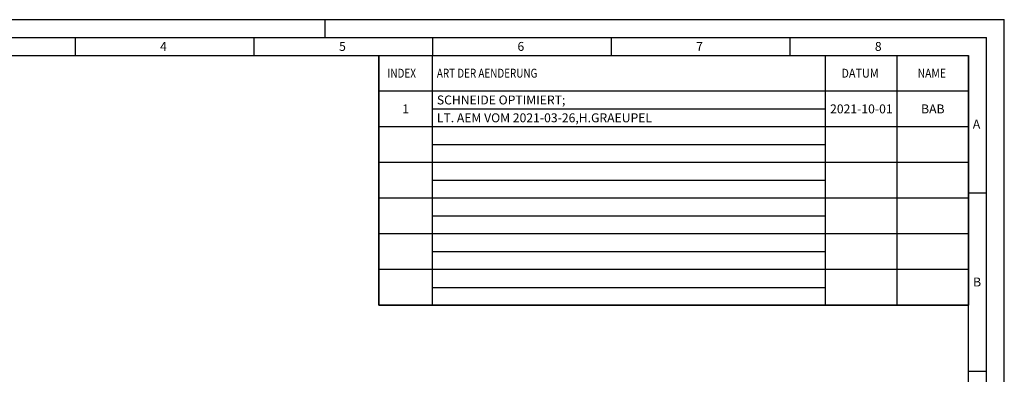
# Model space of a CAD drawing. Units: millimetres. Extents: x 0 to 420, y 0 to 297.
# Drawn here: x 145 to 420, y 198 to 297 of the extents above; entities that cross this region are included whole.
import ezdxf

# ---------------------------------------------------------------- set-up
doc = ezdxf.new("R2010")
doc.units = ezdxf.units.MM
doc.header["$LTSCALE"] = 23.1
doc.layers.add('607057237-000-01-ED1_FORMAT', color=7, linetype='CONTINUOUS')
doc.styles.get("Standard").update_dxf_attribs({"font": 'TXT.SHX', "width": 0.7})

# ---------------------------------------------------------------- blocks, each defined once
blk = doc.blocks.new('CHANGEBLOCK_BL0', base_point=(327.5, 252))
at = {"layer": '607057237-000-01-ED1_FORMAT', "color": 7, "linetype": 'CONTINUOUS'}
for p, q in [((245, 217), (245, 287)), ((260, 217), (260, 287)), ((370, 217), (370, 287)), ((390, 217), (390, 287)), ((410, 277), (245, 277)), ((410, 267), (245, 267)), ((410, 257), (245, 257)), ((410, 247), (245, 247)), ((410, 237), (245, 237)), ((410, 227), (245, 227)), ((410, 217), (245, 217))]:
    blk.add_line(p, q, dxfattribs=at)
at = {"layer": '607057237-000-01-ED1_FORMAT', "color": 2, "linetype": 'CONTINUOUS'}
for s, width, p in [('INDEX', 0.819048, (247.38, 280.75)), ('ART DER AENDERUNG', 0.810924, (261.23, 280.75)), ('DATUM', 0.890476, (374.43, 280.75)), ('NAME', 0.85119, (395.74, 280.75))]:
    blk.add_text(s, height=2.5, dxfattribs=dict(at, width=width)).set_placement(p)

msp = doc.modelspace()

# ---------------------------------------------------------------- linework, layer by layer
at = {"layer": '607057237-000-01-ED1_FORMAT', "color": 3, "linetype": 'CONTINUOUS'}
for p, q in [((0, 297), (420, 297)), ((230, 292), (230, 297)), ((420, 0), (420, 297)), ((15, 292), (415, 292)), ((160, 292), (160, 287)), ((210, 292), (210, 287)), ((260, 292), (260, 287)), ((310, 292), (310, 287)), ((360, 292), (360, 287)), ((415, 5), (415, 292)), ((245, 287), (410, 287)), ((245, 287), (245, 217)), ((410, 287), (410, 217)), ((260, 272), (370, 272)), ((260, 262), (370, 262)), ((260, 252), (370, 252)), ((410, 248.5), (415, 248.5)), ((260, 242), (370, 242)), ((260, 232), (370, 232)), ((260, 222), (370, 222)), ((245, 217), (410, 217)), ((410, 198.5), (415, 198.5))]:
    msp.add_line(p, q, dxfattribs=at)
at = {"layer": '607057237-000-01-ED1_FORMAT', "color": 7, "linetype": 'CONTINUOUS'}
for p in [(20, 287), (410, 10)]:
    msp.add_line(p, (410, 287), dxfattribs=at)

# ---------------------------------------------------------------- block references
at = {"layer": '607057237-000-01-ED1_FORMAT', "color": 3, "linetype": 'CONTINUOUS'}
msp.add_blockref('CHANGEBLOCK_BL0', (327.5, 252), dxfattribs=at)

# ---------------------------------------------------------------- texts
at = {"layer": '607057237-000-01-ED1_FORMAT', "color": 2, "linetype": 'CONTINUOUS', "char_height": 2.5, "line_spacing_factor": 0.9}
for s, insert, width, attachment_point in [('4', (183.7798, 290.75), 3.660714, 1), ('5', (233.869, 290.75), 3.392857, 1), ('6', (283.7798, 290.75), 3.660714, 1), ('7', (333.7798, 290.75), 3.660714, 1), ('8', (383.7798, 290.75), 3.660714, 1), ('SCHNEIDE OPTIMIERT;', (261.225, 275.75), 53.660714, 1), ('1', (252.5, 273.25), 2.142857, 2), ('2021-10-01', (380, 273.25), 26.517857, 2), ('BAB', (400, 273.25), 9.107143, 2), ('LT. AEM VOM 2021-03-26,H.GRAEUPEL', (261.225, 270.75), 92.857143, 1), ('A', (411.1905, 269), 3.928571, 1), ('B', (411.2798, 224.75), 3.660714, 1)]:
    msp.add_mtext(s, dxfattribs=dict(at, insert=insert, width=width, attachment_point=attachment_point))

doc.saveas('drawing.dxf')
